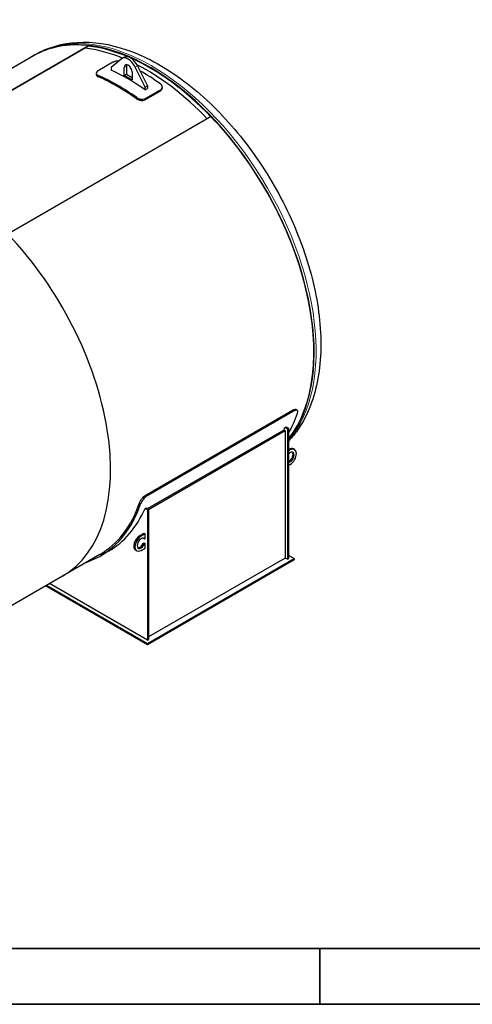
# Model space of a CAD drawing. Units: millimetres. Extents: x 0 to 102525, y -3953 to 14850.
# Drawn here: x 8621 to 11455, y 0 to 6158 of the extents above; entities that cross this region are included whole.
import ezdxf

# ---------------------------------------------------------------- set-up
doc = ezdxf.new("R2010")
doc.units = ezdxf.units.MM
doc.header["$LTSCALE"] = 50
doc.layers.get('0').update_dxf_attribs({"lineweight": 18})
doc.layers.add('Rahmen (ISO)', color=7, linetype='Continuous', lineweight=35)
doc.layers.add('Sichtbar (ISO)', color=7, linetype='Continuous', lineweight=25)
doc.layers.add('Tangential', color=7, linetype='Continuous', lineweight=9, true_color=0xbfbfbf)

# ---------------------------------------------------------------- blocks, each defined once
blk = doc.blocks.new('Ränder Dehoust Standardrahmen')
at = {"layer": 'Rahmen (ISO)'}
for p, q in [((413, 7), (20, 7)), ((210, 0), (210, 7)), ((0, 0), (420, 0))]:
    blk.add_line(p, q, dxfattribs=at)

msp = doc.modelspace()

# ---------------------------------------------------------------- linework, layer by layer
at = {"layer": 'Sichtbar (ISO)'}
for p, q in [((7778.2, 5260.7), (9051, 5995.5)), ((9052.1, 5991.9), (7779.3, 5257)), ((9052.1, 5991.9), (9051, 5995.5)), ((8708.2, 5931.7), (7435.4, 5196.9)), ((8708.4, 5933), (8720.8, 5940.1)), ((9256.4, 5911.5), (9194.4, 5858.1)), ((9260.5, 5914.4), (9274.6, 5922.6)), ((9204.5, 5891), (9112.6, 5837.9)), ((9194.4, 5858.1), (9194.4, 5841.8)), ((9275.7, 5809.3), (9275.7, 5859.4)), ((9289.9, 5867.6), (9289.9, 5817.4)), ((9406.6, 5735.6), (9344.6, 5860.5)), ((9358.8, 5868.7), (9420.7, 5743.8)), ((9275.7, 5809.3), (9289.9, 5817.4)), ((9325.2, 5780.7), (9275.7, 5809.3)), ((9289.9, 5817.4), (9325.2, 5797)), ((9325.2, 5830.9), (9325.2, 5780.7)), ((9406.6, 5735.6), (9420.7, 5743.8)), ((9406.6, 5719.3), (9406.6, 5735.6)), ((9406.6, 5719.3), (9420.7, 5727.4)), ((9420.7, 5743.8), (9420.7, 5727.4)), ((9409.6, 5658.4), (9501.5, 5711.5)), ((9410.6, 5665.9), (9502.5, 5718.9)), ((9819.4, 5551.9), (8546.6, 4817)), ((9417.4, 3189.1), (10329.6, 3715.8)), ((10336.4, 3709.6), (9424.2, 3182.9)), ((9422.4, 3100.4), (10276.3, 3593.4)), ((9427.8, 3095.3), (10283.4, 3589.3)), ((10276.3, 3593.4), (10283.4, 3589.3)), ((10282.8, 3607.9), (10289.9, 3612)), ((10282.8, 3607.9), (10297.5, 3599.4)), ((10283.4, 3589.3), (10283.4, 2791.1)), ((10289.9, 3612), (10304.6, 3603.5)), ((10297.5, 3599.4), (10304.6, 3603.5)), ((10297.5, 3599.4), (10297.5, 2782.9)), ((10304.6, 3603.5), (10304.6, 2787)), ((10304.6, 3468.8), (10308.1, 3470.8)), ((10315.2, 3466.8), (10304.6, 3460.6)), ((10342.7, 3469.5), (10335.6, 3473.6)), ((10304.6, 3370.8), (10315.2, 3376.9)), ((9406, 3101.7), (9413, 3105.8)), ((9406, 3101.7), (9420.7, 3093.2)), ((9413, 3105.8), (9427.8, 3097.3)), ((9420.7, 3093.2), (9427.8, 3097.3)), ((9420.7, 3093.2), (9420.7, 2276.7)), ((9427.8, 3097.3), (9427.8, 2280.8)), ((9374.7, 2931.9), (9399.5, 2946.2)), ((9406.6, 2942.2), (9381.8, 2927.9)), ((9395.9, 2914.6), (9402.1, 2911)), ((9399.5, 2946.2), (9406.6, 2942.2)), ((9402.1, 2911), (9406.6, 2913.6)), ((9406.6, 2913.6), (9406.6, 2942.2)), ((9176.9, 2832.9), (9127.4, 2804.3)), ((9347.2, 2839.4), (9354.3, 2835.3)), ((9381.8, 2838), (9406.6, 2852.3)), ((9395, 2882.4), (9399.5, 2885)), ((9395, 2882.4), (9402.1, 2878.4)), ((9399.5, 2885), (9406.6, 2880.9)), ((9406.6, 2880.9), (9402.1, 2878.4)), ((9406.6, 2852.3), (9406.6, 2880.9)), ((9122.4, 2813), (8889.4, 2678.5)), ((9420.7, 2256.3), (10339.9, 2787)), ((10339.9, 2778.9), (9420.7, 2248.1)), ((10283.4, 2791.1), (9427.8, 2297.1)), ((10297.5, 2782.9), (10283.4, 2791.1)), ((10297.5, 2782.9), (10304.6, 2787)), ((10339.9, 2787), (10304.6, 2807.4)), ((10339.9, 2787), (10339.9, 2778.9)), ((8902.8, 2686.2), (7488.6, 1869.7)), ((9420.7, 2248.1), (8782.4, 2616.7)), ((8789.4, 2620.8), (9420.7, 2256.3)), ((9420.7, 2276.7), (8807.1, 2631)), ((9420.7, 2276.7), (9427.8, 2280.8)), ((9420.7, 2256.3), (9420.7, 2248.1))]:
    msp.add_line(p, q, dxfattribs=at)
for centre, major_axis, start_param, end_param in [((9435.9, 4672.9), (-727.5, 1260.1), 3.361508, 6.320263), ((9435.2, 4672.5), (-727, 1259.2), 5.880759, 6.283185), ((9413.6, 4660.1), (725, -1255.7), 2.501418, 2.739166), ((9413.6, 4660.1), (725, -1255.7), 2.501418, 2.739166), ((9435.9, 4672.9), (725, -1255.7), 2.489164, 2.740064), ((9300.5, 5845.2), (-40, 69.3), 4.602967, 6.392607), ((9314.6, 5853.3), (-40, 69.3), 4.602967, 6.283185), ((9435.9, 4672.9), (725, -1255.7), 1.974397, 2.474119), ((9300.5, 5845.2), (-17.5, 30.3), 3.926991, 7.068583), ((9314.6, 5853.3), (17.5, -30.3), 3.557545, 3.926991), ((9413.6, 4660.1), (725, -1255.7), 1.974397, 2.413502), ((9413.6, 4660.1), (725, -1255.7), 1.974397, 2.413502), ((9233.3, 4556), (730, -1264.4), 2.238953, 2.473436), ((9233.3, 4556), (725, -1255.7), 2.238953, 2.473436), ((9300.5, 4594.7), (730, -1264.4), 2.253273, 2.459116), ((9381.8, 4641.7), (-730, 1264.4), 5.380546, 5.505536), ((9435.2, 4672.5), (727, -1259.2), 0.222287, 1.973223), ((8162.4, 3937.7), (727, -1259.2), 0, 1.973223), ((9378.3, 4639.6), (732, -1267.9), 0.322604, 0.465977), ((9321.7, 4607), (732, -1267.9), 0.388155, 0.404683), ((10315.2, 3421.8), (17.5, 30.3), 3.48408, 7.511495), ((10308.1, 3425.9), (17.5, 30.3), 3.783643, 6.079755), ((10308.1, 3425.9), (27.5, 47.6), 0, 0.785398), ((10315.2, 3421.8), (27.5, 47.6), 3.926991, 7.068583), ((8395.4, 4072.2), (732, -1267.9), 6.166238, 6.749163), ((8395.4, 4072.2), (727, -1259.2), 0, 0.465977), ((8444.9, 4100.8), (732, -1267.9), 0, 0.404683), ((9374.7, 2887), (-27.5, -47.6), 3.926991, 6.283185), ((9381.8, 2883), (-27.5, -47.6), 3.926991, 7.068583), ((9381.8, 2883), (-17.5, -30.3), 2.96444, 8.031134), ((9374.7, 2887), (-17.5, -30.3), 0.203431, 1.747949)]:
    msp.add_ellipse(centre, major_axis=major_axis, ratio=0.57735, start_param=start_param, end_param=end_param, dxfattribs=at)
for points, knots in [([(8720.8, 5940.1), (8798.8, 5985.2), (8887.7, 6010.6), (9080.6, 6021.9), (9185.2, 6005.3), (9403.7, 5930.6), (9518, 5869.1), (9740.6, 5708), (9848.7, 5607.8), (10047.2, 5380.2), (10137.6, 5253), (10292.2, 4984.1), (10356.6, 4842.5), (10453.2, 4558), (10485.3, 4415.1), (10513.1, 4140.9), (10508.6, 4009.7), (10460.2, 3773.5), (10416.8, 3667.9), (10338.3, 3560.4), (10322, 3540.7), (10304.6, 3522.3)], [0.785398, 0.785398, 0.785398, 0.785398, 1.067425, 1.067425, 1.369564, 1.369564, 1.697021, 1.697021, 2.028899, 2.028899, 2.358889, 2.358889, 2.687974, 2.687974, 3.017987, 3.017987, 3.349874, 3.349874, 3.677022, 3.677022, 3.75542, 3.75542, 3.75542, 3.75542]), ([(9242.2, 5899.3), (9235.6, 5899.6), (9228.5, 5898.9), (9221.9, 5897.5), (9215.4, 5896), (9209.3, 5893.8), (9204.5, 5891)], [0.547346, 0.547346, 0.547346, 0.547346, 1.061788, 1.061788, 1.061788, 1.570796, 1.570796, 1.570796, 1.570796]), ([(9112.6, 5837.9), (9107.6, 5835), (9104, 5831.6), (9102.2, 5828.1), (9100.4, 5824.5), (9100.4, 5820.9), (9102.4, 5817.6), (9104.2, 5814.5), (9107.8, 5811.7), (9112.6, 5809.6)], [0, 0, 0, 0, 0.529818, 0.529818, 0.529818, 1.061688, 1.061688, 1.061688, 1.570796, 1.570796, 1.570796, 1.570796]), ([(9101.9, 5813.1), (9102.1, 5811.7), (9102.5, 5810.3), (9103.3, 5809), (9105.1, 5805.9), (9108.6, 5803.1), (9113.4, 5801)], [0.8445823, 0.8445823, 0.8445823, 0.8445823, 1.0626912, 1.0626912, 1.0626912, 1.5707963, 1.5707963, 1.5707963, 1.5707963]), ([(9501.5, 5711.5), (9506.5, 5714.3), (9510.2, 5718.2), (9512, 5722.6), (9512.6, 5724), (9513, 5725.5), (9513.1, 5727)], [0, 0, 0, 0, 0.5305967, 0.5305967, 0.5305967, 0.706041, 0.706041, 0.706041, 0.706041]), ([(9502.5, 5718.9), (9507.5, 5721.8), (9511.2, 5725.7), (9512.9, 5730.1), (9514.7, 5734.4), (9514.7, 5739.3), (9512.8, 5743.9), (9510.9, 5748.3), (9507.4, 5752.4), (9502.6, 5755.9)], [0, 0, 0, 0, 0.529818, 0.529818, 0.529818, 1.061688, 1.061688, 1.061688, 1.570796, 1.570796, 1.570796, 1.570796]), ([(9354.1, 5670.1), (9359.1, 5666.6), (9365.4, 5663.8), (9372.3, 5662.1), (9379.1, 5660.4), (9386.4, 5659.8), (9393.2, 5660.6), (9399.8, 5661.3), (9405.8, 5663.1), (9410.6, 5665.9)], [0, 0, 0, 0, 0.530237, 0.530237, 0.530237, 1.061788, 1.061788, 1.061788, 1.570796, 1.570796, 1.570796, 1.570796]), ([(9353.2, 5662.5), (9358.2, 5659), (9364.5, 5656.2), (9371.3, 5654.5), (9378.2, 5652.8), (9385.5, 5652.3), (9392.3, 5653.1), (9398.8, 5653.8), (9404.8, 5655.6), (9409.6, 5658.4)], [0, 0, 0, 0, 0.530377, 0.530377, 0.530377, 1.062617, 1.062617, 1.062617, 1.570796, 1.570796, 1.570796, 1.570796]), ([(10329.6, 3715.8), (10335.5, 3719.2), (10341, 3721.2), (10345.3, 3721.5), (10348.8, 3721.7), (10351.5, 3720.9), (10353.4, 3719.2)], [0, 0, 0, 0, 0.5016767, 0.5016767, 0.5016767, 0.8958565, 0.8958565, 0.8958565, 0.8958565]), ([(10361.1, 3696.8), (10363, 3702.3), (10363.3, 3706.9), (10362, 3710.1), (10360.7, 3713.3), (10357.9, 3715.1), (10353.8, 3715.3), (10349.8, 3715.4), (10344.5, 3713.9), (10338.8, 3710.9), (10338, 3710.5), (10337.2, 3710), (10336.4, 3709.6)], [-1.570796, -1.570796, -1.570796, -1.570796, -1.069577, -1.069577, -1.069577, -0.569226, -0.569226, -0.569226, -0.06938, -0.06938, -0.06938, 0, 0, 0, 0]), ([(9371.5, 3135.8), (9373.4, 3141.2), (9376.7, 3147.5), (9381.1, 3154), (9385.5, 3160.5), (9390.9, 3167), (9396.8, 3172.9), (9402.7, 3178.7), (9409, 3183.9), (9415, 3187.7), (9415.8, 3188.2), (9416.6, 3188.7), (9417.4, 3189.1)], [0, 0, 0, 0, 0.501354, 0.501354, 0.501354, 1.002122, 1.002122, 1.002122, 1.502757, 1.502757, 1.502757, 1.570796, 1.570796, 1.570796, 1.570796]), ([(9424.2, 3182.9), (9418.3, 3179.5), (9412, 3174.7), (9406, 3169), (9400, 3163.3), (9394.3, 3156.8), (9389.7, 3150.3), (9385, 3143.8), (9381.3, 3137.4), (9379.1, 3131.7), (9378.8, 3130.9), (9378.5, 3130.1), (9378.2, 3129.4)], [-1.570796, -1.570796, -1.570796, -1.570796, -1.069854, -1.069854, -1.069854, -0.569515, -0.569515, -0.569515, -0.069362, -0.069362, -0.069362, 0, 0, 0, 0])]:
    msp.add_open_spline(points, degree=3, knots=knots, dxfattribs=at)
for points in [[(9101.9, 5813.1), (9101.6, 5816), (9101.2, 5818.9), (9100.9, 5821.8)], [(9514.1, 5734.4), (9513.8, 5732), (9513.5, 5729.5), (9513.2, 5727)], [(10353.4, 3719.2), (10355.6, 3717.2), (10357.8, 3715.1), (10360.1, 3713)]]:
    msp.add_open_spline(points, degree=3, dxfattribs=at)
at = {"layer": 'Tangential'}
for p, q in [((9289.9, 5867.6), (9275.7, 5859.4)), ((9344.6, 5860.5), (9358.8, 5868.7)), ((9113.4, 5801), (9112.6, 5809.6)), ((9353.2, 5662.5), (9354.1, 5670.1)), ((9409.6, 5658.4), (9410.6, 5665.9)), ((9501.5, 5711.5), (9502.5, 5718.9)), ((10329.6, 3715.8), (10336.4, 3709.6)), ((10315.2, 3466.8), (10308.1, 3470.8)), ((9417.4, 3189.1), (9424.2, 3182.9)), ((9371.5, 3135.8), (9378.2, 3129.4)), ((9374.7, 2931.9), (9381.8, 2927.9))]:
    msp.add_line(p, q, dxfattribs=at)
for centre, major_axis, start_param, end_param in [((9448.3, 4680.1), (-727.5, 1260.1), 3.339443, 6.283185), ((9435.9, 4672.9), (725, -1255.7), 2.489164, 2.740064), ((9435.9, 4672.9), (725, -1255.7), 1.974397, 2.474119)]:
    msp.add_ellipse(centre, major_axis=major_axis, ratio=0.57735, start_param=start_param, end_param=end_param, dxfattribs=at)

# ---------------------------------------------------------------- block references
at = {"xscale": 50, "yscale": 50, "zscale": 50}
msp.add_blockref('Ränder Dehoust Standardrahmen', (0, 0), dxfattribs=at)

doc.saveas('drawing.dxf')
